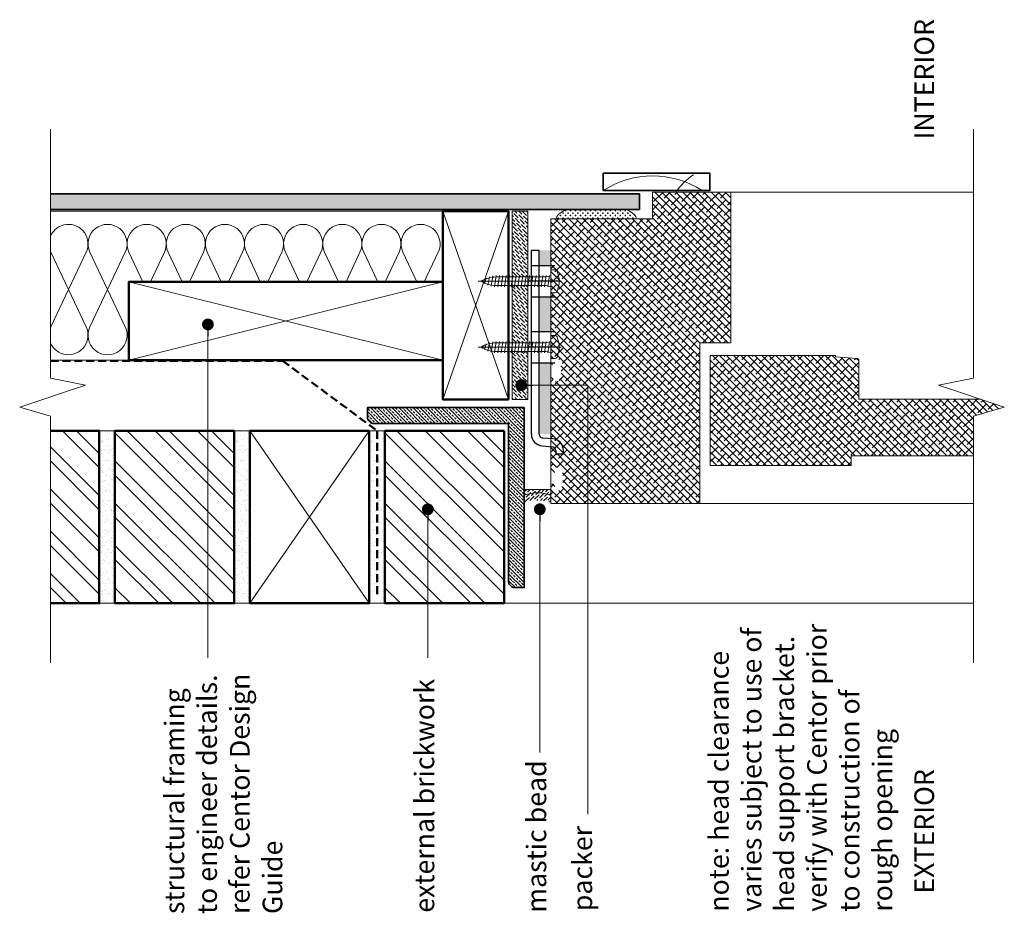
# Model space of a CAD drawing. Units: millimetres. Extents: x -2577 to 6337, y -1661 to 2832.
# Drawn here: x -852 to -224, y 7 to 577 of the extents above; entities that cross this region are included whole.
import ezdxf

# ---------------------------------------------------------------- set-up
doc = ezdxf.new("R2010")
doc.units = ezdxf.units.MM
doc.header["$LTSCALE"] = 2
doc.linetypes.add('HIDDEN', pattern=[1.905, 1.27, -0.635])
doc.layers.add('A-Bracket', color=7, linetype='Continuous')
for name, color, linetype, lineweight in [('A-Door', 5, 'Continuous', 5), ('A-Door Outline', 3, 'Continuous', 5), ('A-Door Outline Hatch', 250, 'Continuous', 5), ('A-Flashing', 3, 'HIDDEN', 50), ('A-Hatch', 250, 'Continuous', 5), ('A-Text', 7, 'Continuous', 18), ('A-Trims', 2, 'Continuous', 35), ('A-Wall', 1, 'Continuous', 50), ('A_Text', 7, 'Continuous', 18)]:
    doc.layers.add(name, color=color, linetype=linetype, lineweight=lineweight)
doc.styles.add('ARIAL', font='arial.ttf')
doc.styles.add('text', font='arial.ttf', dxfattribs={"height": 12.5})
doc.dimstyles.new('Scale0005-2 mm DOT', dxfattribs={"dimscale": 5, "dimtxt": 2.5, "dimasz": 1.5, "dimexe": 5, "dimexo": 100, "dimgap": 1, "dimtad": 1, "dimdec": 0, "dimtxsty": 'ARIAL', "dimblk": 'tick', "dimcen": 2, "dimse1": 1, "dimse2": 1, "dimclrd": 251, "dimclre": 5, "dimclrt": 256, "dimaunit": 1, "dimazin": 0, "dimtfac": 1, "dimtdec": 0, "dimtix": 1, "dimtmove": 2, "dimatfit": 3, "dimldrblk": 'DOT', "dimfxl": 1, "dimlwd": -1, "dimarcsym": 0})
pattern_1 = [(135, (-143.2786036240096, 5960.652264623217), (-2.245064030267288, -2.245064030267287), []), (225, (-143.2786036240096, 5960.652264623217), (-2.245064030267289, -6.735192090801864), [7.9375, -4.7625])]

# ---------------------------------------------------------------- blocks, each defined once
blk = doc.blocks.new('A$C36B22E1D')
at = {"layer": 'A-Hatch'}
for p, q in [((0.2883400450201918, 1.74493664e-08), (0.2883400450201918, 2.082420363731898)), ((0.3194964793866433, 1.967432573768874), (0.2883400450201918, 2.009206915874145)), ((0.1634303730380253, 1.758560863242564), (0.1916171021257185, 1.763509548174127)), ((0.4221654847507211, 1.716786521137308), (0.1634303730380253, 1.758560863242564)), ((0.1903339702053159, 1.842109547453091), (0.2126079284202689, 1.847348619402197)), ((0.4013687506114821, 1.800335205347835), (0.1903339702053159, 1.842109547453091)), ((0.2308706821726076, 1.925658231663618), (0.2462347645867169, 1.932900191172876)), ((0.3679379350963501, 1.883883889558347), (0.2308706821726076, 1.925658231663618)), ((0.3142720680958746, 1.964970013753401), (0.3194964793866433, 1.967432573768874)), ((0.3526714180990069, 1.880293042337157), (0.3679379350963501, 1.883883889558347)), ((0.3781855229429709, 1.796264974670435), (0.4013687506114821, 1.800335205347835)), ((0.1444255713359865, 1.59146349482151), (0.180116360809663, 1.596656165340988)), ((0.1444255713359865, 1.59146349482151), (0.4322545187043972, 1.549689152716254)), ((0.1444255713359865, 1.507914810610984), (0.180116360809663, 1.513094829032041)), ((0.1444255713359865, 1.507914810610984), (0.4322545187043972, 1.466140468505727)), ((0.1484402403588945, 1.675012179032037), (0.1813979388999485, 1.680041989771325)), ((0.4315532147882096, 1.633237836926781), (0.1484402403588945, 1.675012179032037)), ((0.180116360809663, 0.4369687315562914), (0.180116360809663, 1.637982997076051)), ((0.3925579452748877, 1.712267992034497), (0.4221654847507211, 1.716786521137308)), ((0.3965637292307207, 0.4369687315562914), (0.3965637292307207, 1.637982997076051)), ((0.3965637292307207, 1.628147199459093), (0.4315532147882096, 1.633237836926781)), ((0.3965637292307207, 1.544509134295196), (0.4322545187043972, 1.549689152716254)), ((0.1444255713359865, 1.424366126400457), (0.180116360809663, 1.429546144821514)), ((0.1444255713359865, 1.424366126400457), (0.4322545187043972, 1.3825917842952)), ((0.1444255713359865, 1.34081744218993), (0.180116360809663, 1.345997460610988)), ((0.1444255713359865, 1.34081744218993), (0.4322545187043972, 1.299043100084674)), ((0.1444255713359865, 1.257268757979403), (0.180116360809663, 1.262448776400461)), ((0.1444255713359865, 1.257268757979403), (0.4322545187043972, 1.215494415874147)), ((0.3965637292307207, 1.46096045008467), (0.4322545187043972, 1.466140468505727)), ((0.3965637292307207, 1.377411765874143), (0.4322545187043972, 1.3825917842952)), ((0.3965637292307207, 1.293863081663616), (0.4322545187043972, 1.299043100084674)), ((0.1444255713359865, 1.173720073768876), (0.180116360809663, 1.178900092189934)), ((0.1444255713359865, 1.173720073768876), (0.4322545187043972, 1.13194573166362)), ((0.1444255713359865, 1.090171389558349), (0.180116360809663, 1.095351407979407)), ((0.1444255713359865, 1.090171389558349), (0.4322545187043972, 1.048397047453093)), ((0.1444255713359865, 1.006622705347822), (0.180116360809663, 1.01180272376888)), ((0.1444255713359865, 1.006622705347822), (0.4322545187043972, 0.9648483632425666)), ((0.3965637292307207, 1.210314397453089), (0.4322545187043972, 1.215494415874147)), ((0.3965637292307207, 1.126765713242562), (0.4322545187043972, 1.13194573166362)), ((0.3965637292307207, 1.043217029032035), (0.4322545187043972, 1.048397047453093)), ((0.1444255713359865, 0.923074021137296), (0.180116360809663, 0.9282540395583538)), ((0.1444255713359865, 0.923074021137296), (0.4322545187043972, 0.8812996790320397)), ((0.1444255713359865, 0.8395253369267834), (0.180116360809663, 0.8447053553478269)), ((0.1444255713359865, 0.8395253369267834), (0.4322545187043972, 0.7977509948215129)), ((0.4322545187043972, 0.7977509948215129), (0.1444255713359865, 0.8395253369267834)), ((0.1444255713359865, 0.7559766527162566), (0.180116360809663, 0.7611566711373002)), ((0.1444255713359865, 0.7559766527162566), (0.4322545187043972, 0.714202310610986)), ((0.3965637292307207, 0.9596683448215088), (0.4322545187043972, 0.9648483632425666)), ((0.3965637292307207, 0.876119660610982), (0.4322545187043972, 0.8812996790320397)), ((0.3965637292307207, 0.7925709764004552), (0.4322545187043972, 0.7977509948215129)), ((0.180116360809663, 0.6776079869267733), (0.1444255713359865, 0.6724279685057298)), ((0.1444255713359865, 0.6724279685057298), (0.4322545187043972, 0.6306536264004592)), ((0.1444255713359865, 0.6724279685057298), (0.4322545187043972, 0.6306536264004592)), ((0.180116360809663, 0.5940593027162464), (0.1444255713359865, 0.5888792842952029)), ((0.1444255713359865, 0.5888792842952029), (0.4322545187043972, 0.5471049421899324)), ((0.180116360809663, 0.5105106185057195), (0.1444255713359865, 0.505330600084676)), ((0.1444255713359865, 0.505330600084676), (0.4322545187043972, 0.4635562579794055)), ((0.4322545187043972, 0.714202310610986), (0.3965637292307207, 0.7090222921899283)), ((0.4322545187043972, 0.6306536264004592), (0.3965637292307207, 0.6254736079794015)), ((0.4322545187043972, 0.5471049421899324), (0.3965637292307207, 0.5419249237688888)), ((0.555311755546498, 0.2592069158741452), (0.0213683344938858, 0.2592069158741452)), ((0.180116360809663, 0.4269619342951927), (0.1444255713359865, 0.4217819158741492)), ((0.1444255713359865, 0.4217819158741492), (0.4322545187043972, 0.3800075737688786)), ((0.1702127767531749, 0.3419758835090505), (0.1444255713359865, 0.3382332316636223)), ((0.1702127767531749, 0.3419758835090505), (0.1444255713359865, 0.3382332316636223)), ((0.1444255713359865, 0.3382332316636223), (0.4322545187043972, 0.2964588895583517)), ((0.4322545187043972, 0.4635562579794055), (0.3965637292307207, 0.458376239558362)), ((0.4322545187043972, 0.3800075737688786), (0.4006942646733478, 0.3754270447398369)), ((0.4322545187043972, 0.3800075737688786), (0.4006942646733478, 0.3754270447398227)), ((0.4191370375322379, 0.2945550708109579), (0.4322545187043972, 0.2964588895583517)), ((-8.65587566e-08, 0.1567583049202312), (-8.65587566e-08, 0.2378384948215029)), ((0.5766801765991403, 0.1567583049202312), (0.5766801765991403, 0.2378384948215029))]:
    blk.add_line(p, q, dxfattribs=at)
for centre, radius, start, end in [((0.8709058344938824, 1.637982997076051), 0.6907894736842106, 147.4938036112743, 180), ((-0.2942257444534988, 1.637982997076051), 0.6907894736842106, 0, 32.5061963887257), ((0.0213683344938858, 0.2378384948215029), 0.0213684210526316, 90, 180), ((-0.2804099549798025, 0.4369687315562914), 0.4605263157894737, 337.2943454949098, 0), ((0.8570900450201862, 0.4369687315562914), 0.4605263157894737, 180, 202.7056545050901), ((0.555311755546498, 0.2378384948215029), 0.0213684210526316, 0, 90), ((0.0534209660728209, 0.1567583049202312), 0.053421052631579, 180, 246.4360286669764), ((0.2883400450201918, 0.6953898106109904), 0.6410526315789475, 246.4360286669764, 293.5639713330236), ((0.523259123967577, 0.1567583049202312), 0.053421052631579, 293.5639713330236, 0)]:
    blk.add_arc(centre, radius, start, end, dxfattribs=at)
blk = doc.blocks.new('A$C54B63D42')
at = {"layer": 'A-Hatch'}
for p in [(4.521473329e-07, -2.126503489e-07), (1.653543759234025, -2.126503489e-07)]:
    blk.add_blockref('A$C36B22E1D', p, dxfattribs=at)
blk = doc.blocks.new('_Dot')
at = {"color": 0, "linetype": 'ByBlock', "lineweight": -2}
blk.add_line((-0.5, 0), (-1, 0), dxfattribs=at)
at = {"color": 0, "linetype": 'ByBlock', "const_width": 0.5}
blk.add_lwpolyline([(-0.25, 0, 1), (0.25, 0, 1)], format="xyb", close=True, dxfattribs=at)
blk = doc.blocks.new('tick')
h = blk.add_hatch(color=256)
h.paths.add_polyline_path([(0.8176776695296787, 0.7823223304703456), (0.7823223304703513, 0.817677669529673), (0, 0.0353553390593273), (0, 9.2e-15), (0.0353553390593366, 9.2e-15)])
h.paths.add_polyline_path([(0, -0.0353553390593271), (0, 9.2e-15), (-0.0353553390593184, 9.2e-15), (-0.8176776695296601, -0.782322330470327), (-0.7823223304703332, -0.8176776695296545)])
for p, q in [((0, -3.124999999999991), (0, 3.125000000000009)), ((-1.875, 9.2e-15), (1.875, 9.2e-15)), ((-0.8176776695296601, -0.782322330470327), (0.7823223304703513, 0.817677669529673)), ((-0.782322330470333, -0.8176776695296544), (0.8176776695296785, 0.7823223304703455))]:
    blk.add_line(p, q)
for points in [[(0.8176776695296785, 0.7823223304703455), (0.7823223304703513, 0.817677669529673)], [(-0.8176776695296601, -0.782322330470327), (-0.782322330470333, -0.8176776695296544)]]:
    blk.add_lwpolyline(points)
blk = doc.blocks.new('ASSY_head-bracket')
h = blk.add_hatch(color=250)
h.dxf.hatch_style = 1
h.paths.add_polyline_path([(-80.53068401442464, 5.927429726963169), (-35.05006958393595, 5.927429726963169), (-35.05006958393595, -1.572563120536869), (-56.35007428153596, -1.572563120536869), (-76.75007314743105, -1.54442972813689), (-80.53068401442464, -1.54442972813689)])
h.paths.add_polyline_path([(-15.05006958393595, 5.927429726963168), (6.949930416064049, 5.927429726963168), (6.949930416064049, -1.572563120536869), (-15.05006958393595, -1.57256312053687)])
h.paths.add_polyline_path([(26.94993041606405, 5.927429726963168), (36.44993198886404, 5.927429726963168), (36.44993198886404, -1.572563120536869), (26.94993041606405, -1.572563120536869)])
for p, q in [((-25.19999431889994, -6.822683643936841), (-25.19999431889994, 13.00385280736316)), ((16.80000568110006, -6.822683643936841), (16.80000568110006, 13.00385280736316)), ((-80.6806087494, 10.92743985976312), (36.30000725390005, 10.92743985976312)), ((-35.19999431889994, 10.92743710986315), (-35.19999431889994, -4.07256289013685)), ((-15.19999431889994, 10.92743710986315), (-15.19999431889994, -4.07256289013685)), ((6.80000568110006, 10.92743710986315), (6.80000568110006, -4.07256289013685)), ((26.80000568110006, 10.92743710986315), (26.80000568110006, -4.07256289013685)), ((36.30000725390005, 5.927429726963168), (36.30000725390005, 10.92743985976312)), ((-88.15206959839998, 4.081101349263121), (-88.70950713749994, -2.290456363336829)), ((-83.72853323821555, -2.726225921308863), (-83.17355811599998, 3.645331791263174)), ((-80.68307116629995, 5.927429726963168), (36.30000725390005, 5.927429726963168)), ((-80.6806087494, 5.927429726963168), (36.30000725390005, 5.927429726963168)), ((-93.49999204279995, -9.572564431836838), (-93.49999204279995, -5.072562762836867)), ((-91.19999781249999, -4.572569200136854), (-92.99999848009998, -4.572569200136854)), ((-93.49999204279995, -9.572564431836838), (-91.19999781249999, -9.572564431836838))]:
    blk.add_line(p, q)
for centre, radius, start, end in [((-80.68060039929992, 3.427430706163136), 7.500009153598974, 90.00006379029739, 174.9999863906001), ((-80.68308625579994, 3.427444757863156), 2.499984969076656, 89.99965417179727, 175.0000233162004), ((-80.68062383889992, 3.427444757863156), 2.499984969076656, 89.99965417179727, 175.0000233162004), ((-93.00002336019998, -5.072537882836854), 0.499968683245445, 89.99714877520027, 180.0028512247997), ((-91.2000062876999, -2.072555872036843), 2.500013328173076, 270.0001942358984, 354.9997705678005), ((-91.20000243739997, -2.072555278236848), 7.500009153592798, 270.0000353311998, 354.9999863906999)]:
    blk.add_arc(centre, radius, start, end)

msp = doc.modelspace()

# ---------------------------------------------------------------- hatches: boundary and pattern name
at = {"layer": 'A-Door Outline Hatch'}
h = msp.add_hatch(dxfattribs=at)
h.set_pattern_fill('ANSI38', color=256, angle=90)
h.set_pattern_definition(pattern_1)
h.paths.add_polyline_path([(-448.209738786859, 467.4409855546882), (-448.209738786859, 450.240988296584), (-512.9097387868588, 450.240988296584), (-512.9097387868588, 357.044626986597, 0.0105913448354918), (-512.4353791150035, 357.1878434209348), (-512.4837361111868, 357.5210274427072), (-512.5368059961975, 357.1553711960796, 0.022753428240922), (-511.5375359796082, 357.5210274427082), (-511.5375359796082, 360.6466812584967, -0.4142135623730951), (-510.9947780848716, 361.1894391532333), (-508.9353412613792, 361.1894391532342, -0.2982841313106141), (-507.6915921482387, 360.3749939259615, -0.2085827744437394), (-507.6915921482387, 347.3562056962965, -0.2982841313106346), (-508.9353412613792, 346.5417604690238), (-510.9947780848716, 346.5417604690247, -0.4142135623730953), (-511.5375359796082, 347.0845183637611), (-511.5375359796082, 350.2101721795498, 0.0310743263365068), (-512.9097387868588, 350.6865726356609), (-512.9097387868588, 287.4147576982214, 0.03305020165327), (-511.4090110825983, 287.7807609682868), (-511.3559411975876, 288.1464172149144), (-511.3075842014041, 287.813233193142, 0.0204762423825231), (-510.4097410660089, 288.1464172149153), (-510.4097410660089, 291.272071030704, -0.4142135623730951), (-509.8669831712724, 291.8148289254404), (-507.80754634778, 291.8148289254414, -0.2982841313106141), (-506.5637972346395, 291.0003836981687, -0.2085827744437394), (-506.5637972346395, 277.9815954685036, -0.2982841313106351), (-507.80754634778, 277.1671502412309), (-509.8669831712724, 277.1671502412319, -0.4142135623730953), (-510.4097410660089, 277.7099081359684), (-510.4097410660089, 280.835561951757, 0.0431266884836069), (-512.3278093190958, 281.4501590742229), (-512.4170094870615, 280.835561951757), (-512.5120728439352, 281.4905569693546, 0.0086561948108636), (-512.9097387868588, 281.5672214684509), (-512.9097387868588, 268.7409855546839), (-417.9345876652588, 268.7409855546875), (-417.9345876652588, 371.2409846606842), (-398.209738786859, 371.2409846606852), (-398.209738786859, 467.4409855546837)])
h = msp.add_hatch(dxfattribs=at)
h.set_pattern_fill('ANSI38', color=256, angle=90)
h.set_pattern_definition(pattern_1)
edge = h.paths.add_edge_path()
edge.add_line((-411.3768022669083, 363.2409896792315), (-411.3768022669083, 293.0409893782316))
edge.add_line((-411.3768022669083, 293.0409893782316), (-321.5648477880715, 293.0409893782316))
edge.add_line((-321.5648477880715, 293.0409893782316), (-321.5648477880715, 299.2409900220337))
edge.add_line((-321.5648477880715, 299.2409900220337), (-243.5790516245965, 299.2409900220291))
edge.add_line((-243.5790516245965, 299.2409900220291), (-243.5790516245965, 324.5676640025686))
edge.add_line((-243.5790516245965, 324.5676640025686), (-223.9868410109661, 330.3132450626349))
edge.add_line((-223.9868410109661, 330.3132450626349), (-238.7811544303063, 335.240988472332))
edge.add_line((-238.7811544303063, 335.240988472332), (-277.7064345075076, 335.240988472332))
edge.add_line((-277.7064345075076, 335.240988472332), (-289.8251464475553, 335.240988472332))
edge.add_line((-289.8251464475553, 335.240988472332), (-316.6317145847089, 335.240988472332))
edge.add_line((-316.6317145847089, 335.240988472332), (-316.6317145846544, 359.8376463582799))
edge.add_arc((-318.1317219899167, 359.8376463582799), 1.500007405262351, 0, 86.18607516018078)
edge.add_line((-318.0319468997087, 361.3343317451318), (-331.6324006341084, 362.2409928979314))
edge.add_line((-331.6324006341084, 362.2409928979314), (-331.6324006341084, 363.2409896792315))
edge.add_line((-331.6324006341084, 363.2409896792315), (-411.3768022669083, 363.2409896792315))
at = {"layer": 'A-Hatch'}
h = msp.add_hatch(dxfattribs=at)
h.set_pattern_fill('AR-SAND', color=256, scale=0.1)
h.set_pattern_definition([(127.5, (-2500, -1.796670342844976), (-4.894132373293423, -0.1600031295984032), [0, -3.8608, 0, -4.318, 0, -4.1275]), (97.49999999999991, (-2500, -1.796670342844976), (-7.168251005683542, 4.495232831380028), [0, -2.0828, 0, -3.4798, 0, -1.3335]), (57.49999999999999, (-2500, -4.920870342844722), (-0.0143718467854554, 7.909923702414579), [0, -1.27, 0, -4.572, 0, -5.969]), (47.49999999999998, (-2500, -4.920870342844722), (-2.22929323257216, 7.635564524722973), [0, -0.635, 0, -2.997199999999999, 0, -3.429])])
h.paths.add_polyline_path([(-456.5352249649135, 466.1909832058547), (-456.5352249649135, 456.1909832058546), (-831.911925425094, 456.190983205855), (-831.911925425094, 466.1909832058549)])
h = msp.add_hatch(dxfattribs=at)
h.set_pattern_fill('ANSI36', color=256, scale=0.5)
h.set_pattern_definition([(135, (-9.02673e-11, 1668.352161860407), (-3.086963041617521, 0.8418990113502344), [3.96875, -0.79375, 0, -0.79375])])
h.paths.add_polyline_path([(-532.8961127055935, 365.7921100562389), (-533.0276851734882, 364.8855640036077), (-533.1592576413826, 365.7921100562389), (-535.0182492845407, 365.7921100562389), (-535.1498217524354, 364.8855640036077), (-535.2813942203298, 365.7921100562389), (-537.1403858634876, 365.7921100562389), (-537.2719583313823, 364.8855640036077), (-537.4035307992771, 365.7921100562389), (-537.6901277614328, 365.7921100562389), (-537.6901277614328, 335.1909832058541), (-527.6901277614327, 335.1909832058541), (-527.6901277614327, 365.7921100562389), (-528.6518395476988, 365.7921100562389), (-528.7834120155935, 364.8855640036077), (-528.914984483488, 365.7921100562389), (-530.7739761266462, 365.7921100562389), (-530.9055485945408, 364.8855640036077), (-531.0371210624352, 365.7921100562389)])
h.paths.add_polyline_path([(-533.0276851734882, 406.8855640036076), (-533.1592576413826, 407.7921100562389), (-535.0182492845406, 407.7921100562389), (-535.1498217524354, 406.8855640036076), (-535.2813942203298, 407.7921100562389), (-537.1403858634876, 407.7921100562389), (-537.2719583313823, 406.8855640036076), (-537.4035307992771, 407.7921100562389), (-537.6901277614328, 407.7921100562389), (-537.6901277614328, 371.2898732141334), (-536.3424625098035, 371.2898732141334), (-536.2108900419088, 372.1964192667649), (-536.0793175740139, 371.2898732141334), (-534.2203259308563, 371.2898732141334), (-534.0887534629614, 372.1964192667649), (-533.9571809950666, 371.2898732141334), (-532.0981893519091, 371.2898732141334), (-531.9666168840143, 372.1964192667649), (-531.8350444161194, 371.2898732141334), (-529.9760527729618, 371.2898732141334), (-529.844480305067, 372.1964192667649), (-529.7129078371721, 371.2898732141334), (-527.8539161940146, 371.2898732141334), (-527.7223437261198, 372.1964192667649), (-527.6901277614327, 371.9744483933287), (-527.6901277614327, 407.7921100562389), (-528.6518395476987, 407.7921100562389), (-528.7834120155935, 406.8855640036076), (-528.914984483488, 407.7921100562389), (-530.773976126646, 407.7921100562389), (-530.9055485945408, 406.8855640036076), (-531.0371210624352, 407.7921100562389), (-532.8961127055934, 407.7921100562389)])
h.paths.add_polyline_path([(-537.6901277614328, 455.190983205854), (-537.6901277614328, 413.2898732141334), (-536.3424625098035, 413.2898732141334), (-536.2108900419088, 414.1964192667648), (-536.0793175740139, 413.2898732141334), (-534.2203259308563, 413.2898732141334), (-534.0887534629614, 414.1964192667648), (-533.9571809950666, 413.2898732141334), (-532.0981893519091, 413.2898732141334), (-531.9666168840143, 414.1964192667648), (-531.8350444161194, 413.2898732141334), (-529.9760527729618, 413.2898732141334), (-529.844480305067, 414.1964192667648), (-529.7129078371721, 413.2898732141334), (-527.8539161940143, 413.2898732141334), (-527.7223437261198, 414.1964192667648), (-527.6901277614327, 413.9744483933286), (-527.6901277614327, 455.190983205854)])
h = msp.add_hatch(dxfattribs=at)
h.set_pattern_fill('CROSS', color=256, scale=0.25, angle=90.00000000000001)
h.set_pattern_definition([(180, (0, 0), (-1.5875, -1.587499999999999), [0.79375, -2.38125]), (270, (-0.3968749999999999, 0.396875), (1.587499999999999, -1.5875), [0.79375, -2.38125])])
edge = h.paths.add_edge_path()
edge.add_ellipse((-484.0179516267344, 450.1909841240867), major_axis=(-25.54375792595238, 0), ratio=0.3497262235836005, start_angle=342.4090293365895, end_angle=359.8878442748675)
edge.add_line((-509.561309435752, 450.2409849705863), (-458.4745938177168, 450.2409849705863))
edge.add_ellipse((-484.0179516267344, 450.1909841240867), major_axis=(-25.54375792595238, 0), ratio=0.3497262235836005, start_angle=180.1121557251325, end_angle=197.5909706634104)
edge.add_line((-465.0932108034172, 456.1909832058546), (-502.9426924500516, 456.1909832058546))
h = msp.add_hatch(dxfattribs=at)
h.set_pattern_fill('ANSI33', color=256, scale=0.5)
h.set_pattern_definition([(135, (-2499.000072105238, 0.9032967058613223), (-2.245064030267288, -2.245064030267287), []), (135, (-2499.000072105238, 3.14836170586139), (-2.245064030267288, -2.245064030267287), [1.587499999999999, -0.79375])])
edge = h.paths.add_edge_path()
edge.add_arc((-626.3744864852233, 322.4255178777678), 2.499068266515575, 224.991180726796, 270.00586713658726, ccw=False)
edge.add_line((-628.141866584934, 320.6586817835439), (-629.1775572800937, 321.6942160162719))
edge.add_arc((-627.4099904452205, 323.4618303396885), 2.499750569975161, 179.9964291169938, 225.0007696615803, ccw=False)
edge.add_line((-629.9097410103408, 323.4619861333072), (-629.9097410101983, 329.9264496243547))
edge.add_line((-629.9097410101983, 329.9264496243548), (-529.9097410101984, 329.9264496243548))
edge.add_line((-529.9097410101984, 329.9264496243548), (-529.9097410101987, 215.1909832058543))
edge.add_line((-529.9097410101987, 215.1909832058543), (-536.3742305784117, 215.1909832059287))
edge.add_arc((-536.3740416866895, 217.6911342145811), 2.500151015787966, 225.001582822193, 269.995671182096, ccw=False)
edge.add_line((-538.141866584946, 215.9232116396786), (-539.1775572800711, 216.9587458723761))
edge.add_arc((-537.4099731465687, 218.7263673606802), 2.49976786820768, 179.9965933635798, 225.0006054166878, ccw=False)
edge.add_line((-626.3744864852233, 319.9264496112522), (-539.9097410101984, 319.9264496243547))
edge.add_line((-539.9097410101984, 319.9264496243547), (-539.9097410147764, 218.7263673606801))
h = msp.add_hatch(dxfattribs=at)
h.set_pattern_fill('ANSI32', color=256, scale=2)
h.set_pattern_definition([(135, (-3419.534427644471, 0.9032967058613223), (-13.47038418160373, -13.47038418160372), []), (135, (-3419.534427644471, 9.883556705861366), (-13.47038418160373, -13.47038418160372), [])])
h.paths.add_polyline_path([(-831.9119254250942, 205.1909832058547), (-831.9119254250942, 315.1909832058546), (-800.7753621867818, 315.1909832058545), (-800.7753621867818, 205.1909832058546)])
h = msp.add_hatch(dxfattribs=at)
h.set_pattern_fill('AR-SAND', color=256, scale=0.1)
h.set_pattern_definition([(37.5, (-2192.772203078982, 0.9032967058608676), (-0.1600031295984046, 4.894132373293423), [0, -3.8608, 0, -4.318, 0, -4.1275]), (7.499999999999999, (-2192.772203078982, 0.9032967058608676), (4.495232831380026, 7.168251005683543), [0, -2.0828, 0, -3.4798, 0, -1.3335]), (327.5, (-2195.896403078982, 0.9032967058608676), (7.909923702414579, 0.0143718467854576), [0, -1.27, 0, -4.572, 0, -5.969]), (317.5, (-2195.896403078982, 0.9032967058608676), (7.635564524722972, 2.229293232572163), [0, -0.635, 0, -2.997199999999999, 0, -3.429])])
h.paths.add_polyline_path([(-800.775362186782, 205.1909832058544), (-790.775362186782, 205.1909832058544), (-790.775362186782, 315.1909832058543), (-800.775362186782, 315.1909832058543)])
h = msp.add_hatch(dxfattribs=at)
h.set_pattern_fill('ANSI32', color=256, scale=2)
h.set_pattern_definition([(135, (-3333.534427644472, 0.9032967058613223), (-13.47038418160373, -13.47038418160372), []), (135, (-3333.534427644472, 9.883556705861366), (-13.47038418160373, -13.47038418160372), [])])
h.paths.add_polyline_path([(-790.775362186782, 205.1909832058544), (-790.775362186782, 315.1909832058543), (-714.7753621867821, 315.1909832058543), (-714.7753621867821, 205.1909832058544)])
h = msp.add_hatch(dxfattribs=at)
h.set_pattern_fill('AR-SAND', color=256, scale=0.1)
h.set_pattern_definition([(37.5, (-2106.772203078982, 0.9032967058608676), (-0.1600031295984046, 4.894132373293423), [0, -3.8608, 0, -4.318, 0, -4.1275]), (7.499999999999999, (-2106.772203078982, 0.9032967058608676), (4.495232831380026, 7.168251005683543), [0, -2.0828, 0, -3.4798, 0, -1.3335]), (327.5, (-2109.896403078982, 0.9032967058608676), (7.909923702414579, 0.0143718467854576), [0, -1.27, 0, -4.572, 0, -5.969]), (317.5, (-2109.896403078982, 0.9032967058608676), (7.635564524722972, 2.229293232572163), [0, -0.635, 0, -2.997199999999999, 0, -3.429])])
h.paths.add_polyline_path([(-714.7753621867821, 205.1909832058544), (-704.7753621867821, 205.1909832058544), (-704.7753621867821, 315.1909832058543), (-714.7753621867821, 315.1909832058543)])
h = msp.add_hatch(dxfattribs=at)
h.set_pattern_fill('AR-SAND', color=256, scale=0.1)
h.set_pattern_definition([(37.5, (-2020.772203078982, 0.9032967058608676), (-0.1600031295984046, 4.894132373293423), [0, -3.8608, 0, -4.318, 0, -4.1275]), (7.499999999999999, (-2020.772203078982, 0.9032967058608676), (4.495232831380026, 7.168251005683543), [0, -2.0828, 0, -3.4798, 0, -1.3335]), (327.5, (-2023.896403078982, 0.9032967058608676), (7.909923702414579, 0.0143718467854576), [0, -1.27, 0, -4.572, 0, -5.969]), (317.5, (-2023.896403078982, 0.9032967058608676), (7.635564524722972, 2.229293232572163), [0, -0.635, 0, -2.997199999999999, 0, -3.429])])
h.paths.add_polyline_path([(-628.7753621867821, 205.1909832058544), (-618.7753621867821, 205.1909832058544), (-618.7753621867821, 315.1909832058543), (-628.7753621867821, 315.1909832058543)])
h = msp.add_hatch(dxfattribs=at)
h.set_pattern_fill('ANSI32', color=256, scale=2)
h.set_pattern_definition([(135, (-3161.534427644472, 0.9032967058613223), (-13.47038418160373, -13.47038418160372), []), (135, (-3161.534427644472, 9.883556705861366), (-13.47038418160373, -13.47038418160372), [])])
h.paths.add_polyline_path([(-618.7753621867821, 205.1909832058546), (-618.7753621867821, 315.1909832058545), (-542.7753621867821, 315.1909832058544), (-542.7753621867821, 205.1909832058544)])
h = msp.add_hatch(dxfattribs=at)
h.set_pattern_fill('ANSI36', color=256, scale=0.5)
h.set_pattern_definition([(45, (-723.6797790790224, 8.300019204484073), (0.8418990113502335, 3.086963041617521), [3.96875, -0.79375, 0, -0.79375])])
edge = h.paths.add_edge_path()
edge.add_arc((-521.4238077063364, 245.8386801564443), 24.89334958879317, 70.0687966805796, 109.9312033194251)
edge.add_line((-529.9097410101984, 269.2409832420868), (-529.9097410101984, 277.6850072572358))
edge.add_line((-529.9097410101984, 277.6850072572358), (-512.937874402599, 277.6850072572358))
edge.add_line((-512.937874402599, 277.6850072572358), (-512.9378744024762, 269.2409832420874))

# ---------------------------------------------------------------- linework, layer by layer
at = {"layer": 'A-Door'}
for points in [[(-398.209738786859, 467.4409855546837), (-243.5790516246866, 467.4409855546837)], [(-581.9097410101989, 455.1909832058542), (-831.911925425094, 455.1909832058541)], [(-581.9097410101989, 455.1909832058542), (-539.9097410101989, 335.1909832058542)], [(-539.9097410101989, 455.1909832058542), (-581.9097410101989, 335.1909832058542)], [(-781.9097410101989, 360.241072937913), (-831.911925425094, 360.241072937913)], [(-418.334596659699, 268.7409896793863), (-243.5757733691866, 268.7409896793863)]]:
    msp.add_lwpolyline(points, dxfattribs=at)
msp.add_lwpolyline([(-537.6901277614328, 335.1909832058541), (-537.6901277614328, 455.190983205854), (-527.6901277614327, 455.190983205854), (-527.6901277614327, 335.1909832058541)], close=True, dxfattribs=at)
at = {"layer": 'A-Door', "extrusion": (0, 0, -1)}
for start_param, end_param in [(0, 0.7364235927794107), (2.405169060810382, 3.141592653589793)]:
    msp.add_ellipse((-484.0179516267344, 450.1909841240867), major_axis=(-25.54375792595238, 0), ratio=0.3497262235836005, start_param=start_param, end_param=end_param, dxfattribs=at)
at = {"layer": 'A-Door Outline'}
msp.add_lwpolyline([(-512.9097387868588, 450.240988296584), (-512.9097387868588, 268.7409855546839), (-417.9345876652588, 268.7409855546875), (-417.9345876652588, 371.2409846606842), (-398.209738786859, 371.2409846606852), (-398.209738786859, 467.4409855546837), (-448.209738786859, 467.4409855546882), (-448.209738786859, 450.240988296584)], close=True, dxfattribs=at)
msp.add_lwpolyline([(-243.5790516245965, 299.2409900220291), (-321.5648477880715, 299.2409900220337), (-321.5648477880715, 293.0409893782316), (-411.3768022669083, 293.0409893782316), (-411.3768022669083, 363.2409896792315), (-331.6324006341084, 363.2409896792315), (-331.6324006341084, 362.2409928979314), (-318.0319468997087, 361.3343317451318, -0.394846204170659), (-316.6317145847089, 359.8376591147316), (-316.6317145847089, 335.240988472332), (-238.7811544303063, 335.240988472332)], format="xyb", dxfattribs=at)
at = {"layer": 'A-Flashing', "ltscale": 2}
msp.add_lwpolyline([(-831.911925425094, 359.7664285558101), (-683.9098131154376, 359.7664285558101), (-623.6695952804621, 315.1909832058544), (-623.6695952804621, 210.8383546878693)], dxfattribs=at)
at = {"layer": 'A-Hatch'}
for p, q in [((-809.1890249839876, 428.9910729379228), (-831.7202533126865, 381.4910729379192)), ((-831.7202533126833, 428.9910729379242), (-809.1890249839902, 381.4910729379178)), ((-784.2515249839857, 428.9910729379212), (-806.7827533126887, 381.4910729379175)), ((-806.782753312686, 428.9910729379226), (-784.2515249839894, 381.4910729379162)), ((-781.8452533126888, 428.991072937921), (-772.951347393464, 410.2410729379131)), ((-759.3140249839893, 428.9910729379196), (-768.2079309032165, 410.2410729379129)), ((-756.9077533126878, 428.9910729379194), (-748.0138473934653, 410.2410729379129)), ((-734.3765249839921, 428.991072937918), (-743.270430903217, 410.2410729379129)), ((-731.9702533126906, 428.9910729379179), (-723.076347393469, 410.2410729379129)), ((-709.4390249839948, 428.9910729379164), (-718.3329309032192, 410.2410729379131)), ((-707.0327533126933, 428.9910729379163), (-698.1388473934707, 410.2410729379129)), ((-684.5015249839934, 428.9910729379148), (-693.3954309032182, 410.2410729379129)), ((-682.0952533126964, 428.9910729379147), (-673.2013473934744, 410.2410729379131)), ((-659.5640249839965, 428.9910729379132), (-668.457930903221, 410.2410729379131)), ((-657.1577533126956, 428.9910729379132), (-648.2638473934757, 410.2410729379131)), ((-634.6265249839993, 428.9910729379116), (-643.5204309032215, 410.2410729379129)), ((-632.2202533126983, 428.9910729379116), (-623.326347393479, 410.2410729379129)), ((-609.6890249840026, 428.9910729379101), (-618.5829309032238, 410.2410729379131)), ((-607.2827533127011, 428.9910729379101), (-598.3888473934812, 410.2410729379129)), ((-584.7515249840012, 428.9910729379086), (-593.6454309032233, 410.2410729379131)), ((-512.937874402599, 277.6850072572358), (-529.9097410101984, 277.6850072572358))]:
    msp.add_line(p, q, dxfattribs=at)
for points in [[(-831.911925425094, 167.1205080592049), (-831.911925425094, 324.5676640025684), (-851.5041360387245, 330.3132450626347), (-809.5208260365156, 344.2971977690984), (-831.911925425094, 348.8150910694183), (-831.911925425094, 507.489934772528)], [(-831.911925425094, 167.1205080592049), (-831.911925425094, 324.5676640025684), (-851.5041360387245, 330.3132450626347), (-809.5208260365156, 344.2971977690984), (-831.911925425094, 348.8150910694183), (-831.911925425094, 507.4899347725281)], [(-243.5790516246866, 167.1205080592053), (-243.5790516246866, 324.5676640025688), (-223.9868410110562, 330.3132450626351), (-265.9701510132649, 344.2971977690988), (-243.5790516246866, 348.8150910694187), (-243.5790516246866, 507.4899347725285)], [(-790.775362186782, 315.1909832058543), (-800.775362186782, 315.1909832058543)], [(-704.7753621867821, 315.1909832058543), (-714.7753621867821, 315.1909832058543)], [(-704.7753621867821, 205.1909832058544), (-628.7753621867821, 315.1909832058544)], [(-704.7753621867821, 315.1909832058544), (-628.7753621867821, 205.1909832058544)], [(-618.7753621867821, 315.1909832058542), (-628.7753621867821, 315.1909832058542)], [(-790.775362186782, 205.1909832058544), (-800.775362186782, 205.1909832058544)], [(-704.7753621867821, 205.1909832058544), (-714.7753621867821, 205.1909832058544)], [(-618.7753621867821, 205.1909832058544), (-628.7753621867821, 205.1909832058544)], [(-543.7752900815435, 205.1909832058544), (-243.5790516246866, 205.1909832058544)]]:
    msp.add_lwpolyline(points, dxfattribs=at)
at = {"layer": 'A-Hatch', "color": 251}
for points in [[(-781.9097410101989, 360.241072937913), (-581.9097410101989, 410.2410729379129)], [(-781.9097410101989, 410.2410729379129), (-581.9097410101989, 360.241072937913)]]:
    msp.add_lwpolyline(points, dxfattribs=at)
at = {"layer": 'A-Hatch'}
for centre, radius, start, end in [((-448.0919259652961, 419.2999181301017), 58.37682881068783, 57.23882867949317, 122.651510169012), ((-399.8959207513227, 444.343163500846), 40.60818292173768, 123.0235697918717, 145.4193943986628), ((-820.4546391483331, 434.3348229379089), 12.46874999999895, 334.6230664748822, 156.7629058022667), ((-795.5171391483359, 434.3348229379073), 12.46874999999895, 334.6230664748822, 205.3769335251167), ((-770.5796391483386, 434.3348229379058), 12.46874999999895, 334.6230664748822, 205.3769335251167), ((-745.6421391483412, 434.3348229379042), 12.46874999999895, 334.6230664748822, 205.3769335251167), ((-720.7046391483404, 434.3348229379026), 12.46874999999895, 334.6230664748822, 205.3769335251167), ((-695.7671391483431, 434.334822937901), 12.46874999999895, 334.6230664748822, 205.3769335251167), ((-670.8296391483464, 434.3348229378994), 12.46874999999895, 334.6230664748822, 205.3769335251167), ((-645.8921391483491, 434.3348229378979), 12.46874999999895, 334.6230664748822, 205.3769335251167), ((-620.9546391483481, 434.3348229378963), 12.46874999999895, 334.6230664748822, 205.3769335251167), ((-596.0171391483509, 434.3348229378947), 12.46874999999895, 334.6230664748822, 205.3769335251167), ((-820.4546391483331, 434.3348229379089), 12.46874999999895, 203.2370941977333, 205.3769335251167), ((-820.4546391483368, 376.1473229379171), 12.46874999999895, 154.6230664748822, 156.7629058022242), ((-820.4546391483368, 376.1473229379171), 12.46874999999895, 203.2370941977758, 25.37693352511674), ((-795.5171391483395, 376.1473229379156), 12.46874999999895, 154.6230664748822, 25.37693352511674), ((-521.4238077063367, 249.3918089013646), 26.21087607256413, 71.10976400140171, 108.8902359985985)]:
    msp.add_arc(centre, radius, start, end, dxfattribs=at)
at = {"layer": 'A-Trims'}
msp.add_lwpolyline([(-479.5878567676228, 479.3909502545609), (-411.5878567676228, 479.3909502545609), (-411.5878567676228, 468.3909502545609), (-479.5878567676228, 468.3909502545609)], close=True, dxfattribs=at)
at = {"layer": 'A-Wall', "color": 2, "linetype": 'Continuous', "lineweight": 35}
for p, q in [((-456.5352249649135, 466.1909832058547), (-831.911925425094, 466.1909832058547)), ((-456.5352249649135, 456.1909832058546), (-456.5352249649135, 466.1909832058547)), ((-831.911925425094, 456.1909832058547), (-456.5352249649135, 456.1909832058546))]:
    msp.add_line(p, q, dxfattribs=at)
at = {"layer": 'A-Wall'}
for points in [[(-539.9097410101989, 335.1909832058542), (-539.9097410101989, 455.1909832058542), (-581.9097410101989, 455.1909832058542), (-581.9097410101989, 335.1909832058542)], [(-581.9097410101989, 410.2410729379129), (-581.9097410101989, 360.241072937913), (-781.9097410101989, 360.241072937913), (-781.9097410101989, 410.2410729379129)], [(-714.7753621867821, 315.1909832058543), (-714.7753621867821, 205.1909832058544), (-790.775362186782, 205.1909832058544), (-790.775362186782, 315.1909832058543)], [(-628.7753621867821, 315.1909832058543), (-628.7753621867821, 205.1909832058544), (-704.7753621867821, 205.1909832058544), (-704.7753621867821, 315.1909832058543)], [(-542.7753621867821, 315.1909832058543), (-542.7753621867821, 205.1909832058544), (-618.7753621867821, 205.1909832058544), (-618.7753621867821, 315.1909832058543)]]:
    msp.add_lwpolyline(points, close=True, dxfattribs=at)
at = {"layer": 'A-Wall', "color": 2, "linetype": 'Continuous', "lineweight": 35}
msp.add_lwpolyline([(-626.3742305785062, 319.9264496243547, -0.198978985239434), (-628.141866584934, 320.6586817835439), (-629.1775572800937, 321.6942160162719, -0.1989320560032257), (-629.9097410103408, 323.4619861333072), (-629.9097410101983, 329.9264496243548), (-529.9097410101984, 329.9264496243548), (-529.9097410101987, 215.1909832058543), (-536.3742305784117, 215.1909832059287, -0.1988855525368418), (-538.141866584946, 215.9232116396786), (-539.1775572800711, 216.9587458723761, -0.1989305659672577), (-539.909741010358, 218.726515989433)], format="xyb", dxfattribs=at)
at = {"layer": 'A-Wall'}
msp.add_lwpolyline([(-831.911925425094, 315.1909832058543), (-800.775362186782, 315.1909832058543), (-800.775362186782, 205.1909832058544), (-831.911925425094, 205.1909832058544)], dxfattribs=at)
at = {"layer": 'A-Wall', "color": 2, "linetype": 'Continuous', "lineweight": 35}
msp.add_lwpolyline([(-626.3744864852233, 319.9264496112522), (-539.9097410101984, 319.9264496243547), (-539.9097410147764, 218.7263673606802)], dxfattribs=at)

# ---------------------------------------------------------------- block references
at = {"xscale": 25.39999999999879, "yscale": 25.39999999999879, "zscale": 25.39999999999879, "rotation": 89.99999999999999}
msp.add_blockref('A$C54B63D42', (-506.3258885249747, 361.2171430071315), dxfattribs=at)
at = {"layer": 'A-Bracket', "rotation": 89.99999999999999}
msp.add_blockref('ASSY_head-bracket', (-514.4823039561447, 393.7409859540855), dxfattribs=at)

# ---------------------------------------------------------------- texts
at = {"layer": 'A-Text', "insert": (-295.4441071342673, 8.49106028055121), "char_height": 12.5, "attachment_point": 7, "rotation": 90.00000000000003, "style": 'text'}
msp.add_mtext_dynamic_manual_height_columns('{\\fArial|b1|i0|c0|p34;note:} head clearance varies subject to use of head support bracket. verify with Centor prior to construction of rough opening', width=187.8126876768656, gutter_width=12.5, heights=[0], dxfattribs=at)
at = {"layer": 'A_Text', "char_height": 12.5, "rotation": 90.00000000000003, "style": 'text'}
for s, width, heights, insert, attachment_point in [('INTERIOR', 160.6545712627703, [16.17496589358799], (-281.2752890562459, 577.8117773537019), 3), ('structural framing to engineer details. refer Centor Design Guide', 155.3999330191291, [0], (-759.1537478635946, 7.015238327740235), 1), ('external brickwork', 165.1972381168743, [0], (-599.8155535920624, 7.84357525596215), 1), ('mastic bead', 165.1972381168743, [0], (-528.4388077683645, 7.843575255961923), 1), ('EXTERIOR', 160.6545712627703, [16.17496589358799], (-281.2752890563368, 99.4203327117907), 3), ('packer', 200.9524541332758, [0], (-499.1598105284132, 8.827426152187625), 1)]:
    msp.add_mtext_dynamic_manual_height_columns(s, width=width, gutter_width=62.5, heights=heights, dxfattribs=dict(at, insert=insert, attachment_point=attachment_point))

# ---------------------------------------------------------------- leaders
at = {"layer": 'A_Text'}
for points in [[(-731.5376206125754, 383.0005137805395), (-731.5376206125758, 170.4560621864914)], [(-531.8445519730996, 344.3236005718652), (-489.463114661, 344.3236005718652), (-489.463114661, 70.64247456401176)], [(-591.3995280033402, 265.1283028842859), (-591.3995280033402, 170.4560621864916)], [(-520.0227821796421, 265.1283028842856), (-520.0227821796421, 110.0456322150796)]]:
    msp.add_leader(points, dimstyle='Scale0005-2 mm DOT', override={"dimgap": 1, "dimtad": 0}, dxfattribs=at)

doc.saveas('drawing.dxf')
